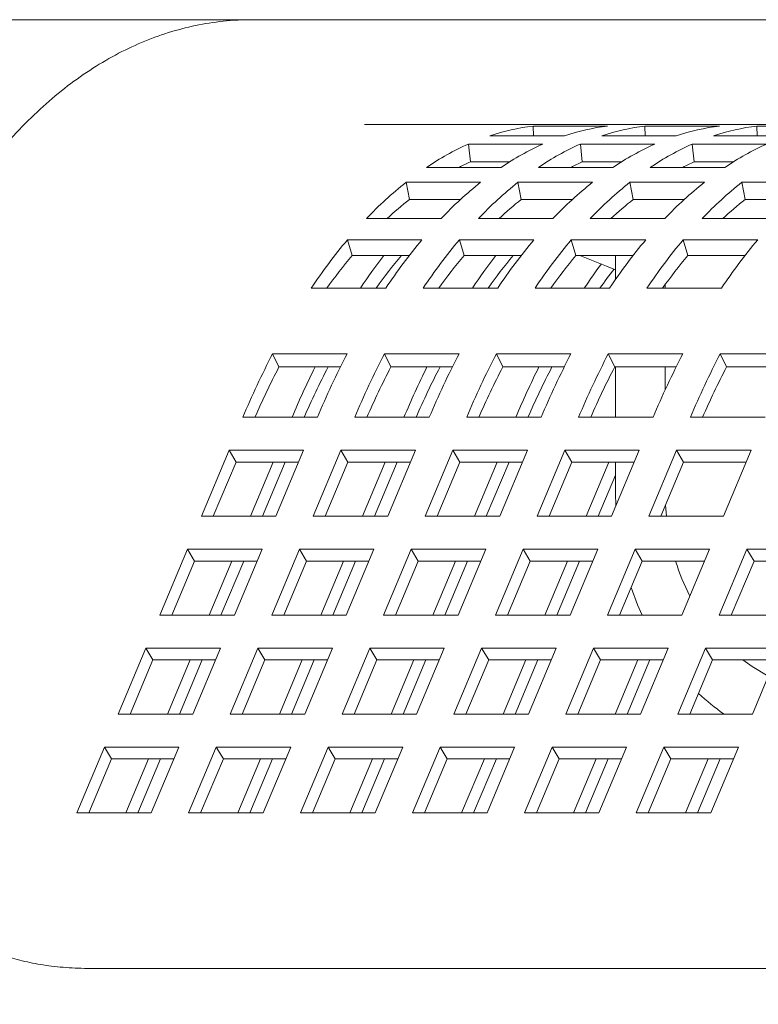
# Model space of a CAD drawing. Units: inches. Extents: x 0.1 to 8.5, y 0.3 to 10.8.
# Drawn here: x 1.1 to 1.2, y 3.1 to 3.2 of the extents above; entities that cross this region are included whole.
import ezdxf

# ---------------------------------------------------------------- set-up
doc = ezdxf.new("R2010")
doc.units = ezdxf.units.IN
doc.header["$MEASUREMENT"] = 0

msp = doc.modelspace()

# ---------------------------------------------------------------- linework, layer by layer
at = {"color": 7, "linetype": 'Continuous', "lineweight": 18}
for p, q in [((1.144018760339007, 3.244822441686913), (0.7510604731600068, 3.244822441686913)), ((1.352057254838344, 3.244822441686913), (1.144018760339007, 3.244822441686913)), ((1.19945000443699, 3.225759906343392), (1.164476666229755, 3.225759906343392)), ((1.208588698866012, 3.225500896002169), (1.195057095184253, 3.225500896002169)), ((1.195109112361123, 3.223737298597618), (1.195057095184253, 3.225500896002169)), ((1.199015485012151, 3.225757364150537), (1.21254708869391, 3.225757364150537)), ((1.206832825816674, 3.225759906343392), (1.19945000443699, 3.225759906343392)), ((1.206832825816674, 3.225757364150537), (1.206832825816674, 3.225759906343392)), ((1.212981608118749, 3.225759906343392), (1.206832825816674, 3.225759906343392)), ((1.219765449751232, 3.225759906343392), (1.212981608118749, 3.225759906343392)), ((1.228904241956902, 3.225500896002169), (1.215372638275143, 3.225500896002169)), ((1.215424655452014, 3.223737298597618), (1.215372638275143, 3.225500896002169)), ((1.219331028103041, 3.225757364150537), (1.232862631784801, 3.225757364150537)), ((1.227148368907564, 3.225759906343392), (1.219765449751232, 3.225759906343392)), ((1.227148368907564, 3.225757364150537), (1.227148368907564, 3.225759906343392)), ((1.23329715120964, 3.225759906343392), (1.227148368907564, 3.225759906343392)), ((1.240080992842122, 3.225759906343392), (1.23329715120964, 3.225759906343392)), ((1.249219785047793, 3.225500896002169), (1.235688083589385, 3.225500896002169)), ((1.235740100766256, 3.223737298597618), (1.235688083589385, 3.225500896002169)), ((1.187209443618771, 3.223737298597618), (1.20074104730053, 3.223737298597618)), ((1.207524888933013, 3.223737298597618), (1.221056590391421, 3.223737298597618)), ((1.227840432023903, 3.223737298597618), (1.241372035705663, 3.223737298597618)), ((1.196852958882726, 3.222230267118086), (1.183321257424318, 3.222230267118086)), ((1.183681662149781, 3.218975869157613), (1.183321257424318, 3.222230267118086)), ((1.217168404196968, 3.222230267118086), (1.203636800515209, 3.222230267118086)), ((1.203997205240672, 3.218975869157613), (1.203636800515209, 3.222230267118086)), ((1.237483947287859, 3.222230267118086), (1.223952343606099, 3.222230267118086)), ((1.224312748331562, 3.218975869157613), (1.223952343606099, 3.222230267118086)), ((1.175712278657224, 3.218003187060786), (1.189243882338983, 3.218003187060786)), ((1.190744851666324, 3.218975869157613), (1.183681662149781, 3.218975869157613)), ((1.196027821748114, 3.218003187060786), (1.209559425429874, 3.218003187060786)), ((1.211060394757214, 3.218975869157613), (1.203997205240672, 3.218975869157613)), ((1.216343267062356, 3.218003187060786), (1.229874968520764, 3.218003187060786)), ((1.231375937848105, 3.218975869157613), (1.224312748331562, 3.218975869157613)), ((1.185524165309472, 3.215283725142909), (1.171992561627712, 3.215283725142909)), ((1.172606110095503, 3.212184498723215), (1.171992561627712, 3.215283725142909)), ((1.205839708400362, 3.215283725142909), (1.192308104718603, 3.215283725142909)), ((1.192921653186394, 3.212184498723215), (1.192308104718603, 3.215283725142909)), ((1.226155251491253, 3.215283725142909), (1.212623550032845, 3.215283725142909)), ((1.213237196277284, 3.212184498723215), (1.212623550032845, 3.215283725142909)), ((1.246470696805495, 3.215283725142909), (1.232939093123735, 3.215283725142909)), ((1.233552641591526, 3.212184498723215), (1.232939093123735, 3.215283725142909)), ((1.181894207243057, 3.212184498723215), (1.172606110095503, 3.212184498723215)), ((1.202209750333948, 3.212184498723215), (1.192921653186394, 3.212184498723215)), ((1.222525293424838, 3.212184498723215), (1.213237196277284, 3.212184498723215)), ((1.24284073873908, 3.212184498723215), (1.233552641591526, 3.212184498723215)), ((1.164814288996175, 3.208699934532754), (1.178345990454583, 3.208699934532754)), ((1.185129832087065, 3.208699934532754), (1.198661435768825, 3.208699934532754)), ((1.205445375177955, 3.208699934532754), (1.218976978859715, 3.208699934532754)), ((1.225760820492198, 3.208699934532754), (1.239292521950605, 3.208699934532754)), ((1.174888510395687, 3.204836583606958), (1.161356906713928, 3.204836583606958)), ((1.162208150213623, 3.201970847823293), (1.161356906713928, 3.204836583606958)), ((1.195204053486578, 3.204836583606958), (1.18167235202817, 3.204836583606958)), ((1.182523595527865, 3.201970847823293), (1.18167235202817, 3.204836583606958)), ((1.21551949880082, 3.204836583606958), (1.20198789511906, 3.204836583606958)), ((1.202839138618756, 3.201970847823293), (1.20198789511906, 3.204836583606958)), ((1.23583504189171, 3.204836583606958), (1.22230343820995, 3.204836583606958)), ((1.223154681709646, 3.201970847823293), (1.22230343820995, 3.204836583606958)), ((1.17257384380158, 3.201970847823293), (1.162208150213623, 3.201970847823293)), ((1.19288938689247, 3.201970847823293), (1.182523595527865, 3.201970847823293)), ((1.213204832206712, 3.201970847823293), (1.202839138618756, 3.201970847823293)), ((1.210022202306058, 3.197631226843854), (1.210022202306058, 3.201970847823293)), ((1.233520375297603, 3.201970847823293), (1.223154681709646, 3.201970847823293)), ((1.154790520347161, 3.196062204969329), (1.168322221805569, 3.196062204969329)), ((1.175106063438051, 3.196062204969329), (1.188637667119811, 3.196062204969329)), ((1.195421606528942, 3.196062204969329), (1.208953210210701, 3.196062204969329)), ((1.215737051843184, 3.196062204969329), (1.229268753301592, 3.196062204969329)), ((1.219043271427231, 3.196062204969329), (1.219043271427231, 3.196705770868133)), ((1.16129912071481, 3.184140396024416), (1.14776751703305, 3.184140396024416)), ((1.148922454802222, 3.181737143786991), (1.14776751703305, 3.184140396024416)), ((1.1816146638057, 3.184140396024416), (1.16808306012394, 3.184140396024416)), ((1.169237900116464, 3.181737143786991), (1.16808306012394, 3.184140396024416)), ((1.20193020689659, 3.184140396024416), (1.188398505438183, 3.184140396024416)), ((1.189553443207354, 3.181737143786991), (1.188398505438183, 3.184140396024416)), ((1.222245652210833, 3.184140396024416), (1.208714048529073, 3.184140396024416)), ((1.209868986298245, 3.181737143786991), (1.208714048529073, 3.184140396024416)), ((1.242561195301723, 3.184140396024416), (1.229029591619963, 3.184140396024416)), ((1.230184431612487, 3.181737143786991), (1.229029591619963, 3.184140396024416)), ((1.160077303718233, 3.181737143786991), (1.148922454802222, 3.181737143786991)), ((1.180392846809123, 3.181737143786991), (1.169237900116464, 3.181737143786991)), ((1.200708292123365, 3.181737143786991), (1.189553443207354, 3.181737143786991)), ((1.221023835214256, 3.181737143786991), (1.209868986298245, 3.181737143786991)), ((1.210022202306058, 3.172608324799442), (1.210022202306058, 3.181737143786991)), ((1.219043271427231, 3.177594738307079), (1.219043271427231, 3.181737143786991)), ((1.241339378305146, 3.181737143786991), (1.230184431612487, 3.181737143786991)), ((1.142371517145879, 3.172608324799442), (1.155903120827639, 3.172608324799442)), ((1.162687060236769, 3.172608324799442), (1.176218663918529, 3.172608324799442)), ((1.183002505551012, 3.172608324799442), (1.196534207009419, 3.172608324799442)), ((1.203318048641902, 3.172608324799442), (1.216849652323662, 3.172608324799442)), ((1.223633591732793, 3.172608324799442), (1.237165195414552, 3.172608324799442)), ((1.139853279570108, 3.166606207469747), (1.134831470915803, 3.154636781297135)), ((1.153384883251867, 3.166606207469747), (1.139853279570108, 3.166606207469747)), ((1.141130047043003, 3.164463627776566), (1.139853279570108, 3.166606207469747)), ((1.148363172374211, 3.154636781297135), (1.153384883251867, 3.166606207469747)), ((1.160168822660998, 3.166606207469747), (1.155147014006694, 3.154636781297135)), ((1.173700426342758, 3.166606207469747), (1.160168822660998, 3.166606207469747)), ((1.161445492357245, 3.164463627776566), (1.160168822660998, 3.166606207469747)), ((1.168678617688453, 3.154636781297135), (1.173700426342758, 3.166606207469747)), ((1.18048426797524, 3.166606207469747), (1.175462557097584, 3.154636781297135)), ((1.194015969433648, 3.166606207469747), (1.18048426797524, 3.166606207469747)), ((1.181761035448136, 3.164463627776566), (1.18048426797524, 3.166606207469747)), ((1.188994160779344, 3.154636781297135), (1.194015969433648, 3.166606207469747)), ((1.200799811066131, 3.166606207469747), (1.195778002411826, 3.154636781297135)), ((1.21433141474789, 3.166606207469747), (1.200799811066131, 3.166606207469747)), ((1.202076578539026, 3.164463627776566), (1.200799811066131, 3.166606207469747)), ((1.209309703870234, 3.154636781297135), (1.21433141474789, 3.166606207469747)), ((1.221115354157021, 3.166606207469747), (1.216093545502717, 3.154636781297135)), ((1.234646957838781, 3.166606207469747), (1.221115354157021, 3.166606207469747)), ((1.222392023853268, 3.164463627776566), (1.221115354157021, 3.166606207469747)), ((1.229625149184476, 3.154636781297135), (1.234646957838781, 3.166606207469747)), ((1.141130047043003, 3.164463627776566), (1.137007196892742, 3.154636781297135)), ((1.152486022524472, 3.164463627776566), (1.141130047043003, 3.164463627776566)), ((1.147885240117547, 3.164463627776566), (1.143762389967286, 3.154636781297135)), ((1.150060868317838, 3.164463627776566), (1.145938018167577, 3.154636781297135)), ((1.161445492357245, 3.164463627776566), (1.157322642206984, 3.154636781297135)), ((1.172801467838714, 3.164463627776566), (1.161445492357245, 3.164463627776566)), ((1.16820068543179, 3.164463627776566), (1.164077933058177, 3.154636781297135)), ((1.170376411408729, 3.164463627776566), (1.166253561258468, 3.154636781297135)), ((1.181761035448136, 3.164463627776566), (1.177638185297875, 3.154636781297135)), ((1.193117010929605, 3.164463627776566), (1.181761035448136, 3.164463627776566)), ((1.18851622852268, 3.164463627776566), (1.184393378372419, 3.154636781297135)), ((1.190691954499619, 3.164463627776566), (1.186569104349358, 3.154636781297135)), ((1.202076578539026, 3.164463627776566), (1.197953728388765, 3.154636781297135)), ((1.213432554020495, 3.164463627776566), (1.202076578539026, 3.164463627776566)), ((1.20883177161357, 3.164463627776566), (1.204708921463309, 3.154636781297135)), ((1.210022202306058, 3.158884883333809), (1.210022202306058, 3.164463627776566)), ((1.222392023853268, 3.164463627776566), (1.218269173703007, 3.154636781297135)), ((1.233747999334737, 3.164463627776566), (1.222392023853268, 3.164463627776566)), ((1.210022202306058, 3.16211532601546), (1.2068845496636, 3.154636781297135)), ((1.21007637056919, 3.156464226852995), (1.210022202306058, 3.158884883333809)), ((1.219258380053389, 3.154636781297135), (1.219103892949148, 3.1566263405358)), ((1.134831470915803, 3.154636781297135), (1.148363172374211, 3.154636781297135)), ((1.155147014006694, 3.154636781297135), (1.168678617688453, 3.154636781297135)), ((1.175462557097584, 3.154636781297135), (1.188994160779344, 3.154636781297135)), ((1.195778002411826, 3.154636781297135), (1.209309703870234, 3.154636781297135)), ((1.216093545502717, 3.154636781297135), (1.229625149184476, 3.154636781297135)), ((1.13231391777657, 3.148636130617164), (1.127292109122265, 3.136666704444552)), ((1.145845521458329, 3.148636130617164), (1.13231391777657, 3.148636130617164)), ((1.133590685249465, 3.146493453147335), (1.13231391777657, 3.148636130617164)), ((1.140823810580673, 3.136666704444552), (1.145845521458329, 3.148636130617164)), ((1.15262946086746, 3.148636130617164), (1.147607652213156, 3.136666704444552)), ((1.16616106454922, 3.148636130617164), (1.15262946086746, 3.148636130617164)), ((1.153906130563707, 3.146493453147335), (1.15262946086746, 3.148636130617164)), ((1.161139255894915, 3.136666704444552), (1.16616106454922, 3.148636130617164)), ((1.172944906181702, 3.148636130617164), (1.167923195304046, 3.136666704444552)), ((1.18647660764011, 3.148636130617164), (1.172944906181702, 3.148636130617164)), ((1.174221673654598, 3.146493453147335), (1.172944906181702, 3.148636130617164)), ((1.181454798985806, 3.136666704444552), (1.18647660764011, 3.148636130617164)), ((1.193260449272593, 3.148636130617164), (1.188238640618288, 3.136666704444552)), ((1.206792052954352, 3.148636130617164), (1.193260449272593, 3.148636130617164)), ((1.194537216745488, 3.146493453147335), (1.193260449272593, 3.148636130617164)), ((1.201770342076696, 3.136666704444552), (1.206792052954352, 3.148636130617164)), ((1.213575992363483, 3.148636130617164), (1.208554183709178, 3.136666704444552)), ((1.227107596045242, 3.148636130617164), (1.213575992363483, 3.148636130617164)), ((1.21485266205973, 3.146493453147335), (1.213575992363483, 3.148636130617164)), ((1.222085787390938, 3.136666704444552), (1.227107596045242, 3.148636130617164)), ((1.233891437677725, 3.148636130617164), (1.228869726800069, 3.136666704444552)), ((1.247423139136133, 3.148636130617164), (1.233891437677725, 3.148636130617164)), ((1.235168205150621, 3.146493453147335), (1.233891437677725, 3.148636130617164)), ((1.133590685249465, 3.146493453147335), (1.129467835099204, 3.136666704444552)), ((1.144946660730934, 3.146493453147335), (1.133590685249465, 3.146493453147335)), ((1.140345878324009, 3.146493453147335), (1.136223028173748, 3.136666704444552)), ((1.1425215065243, 3.146493453147335), (1.138398656374039, 3.136666704444552)), ((1.153906130563707, 3.146493453147335), (1.149783280413446, 3.136666704444552)), ((1.165262106045176, 3.146493453147335), (1.153906130563707, 3.146493453147335)), ((1.160661323638251, 3.146493453147335), (1.156538571264639, 3.136666704444552)), ((1.162837049615191, 3.146493453147335), (1.158714199464929, 3.136666704444552)), ((1.174221673654598, 3.146493453147335), (1.170098823504337, 3.136666704444552)), ((1.185577649136067, 3.146493453147335), (1.174221673654598, 3.146493453147335)), ((1.180976866729142, 3.146493453147335), (1.176854016578881, 3.136666704444552)), ((1.183152592706081, 3.146493453147335), (1.17902974255582, 3.136666704444552)), ((1.194537216745488, 3.146493453147335), (1.190414366595227, 3.136666704444552)), ((1.205893192226957, 3.146493453147335), (1.194537216745488, 3.146493453147335)), ((1.201292409820032, 3.146493453147335), (1.197169559669771, 3.136666704444552)), ((1.203468038020323, 3.146493453147335), (1.199345187870062, 3.136666704444552)), ((1.21485266205973, 3.146493453147335), (1.210729811909469, 3.136666704444552)), ((1.226208637541199, 3.146493453147335), (1.21485266205973, 3.146493453147335)), ((1.235168205150621, 3.146493453147335), (1.23104535500036, 3.136666704444552)), ((1.246524180632089, 3.146493453147335), (1.235168205150621, 3.146493453147335)), ((1.127292109122265, 3.136666704444552), (1.140823810580673, 3.136666704444552)), ((1.147607652213156, 3.136666704444552), (1.161139255894915, 3.136666704444552)), ((1.167923195304046, 3.136666704444552), (1.181454798985806, 3.136666704444552)), ((1.188238640618288, 3.136666704444552), (1.201770342076696, 3.136666704444552)), ((1.208554183709178, 3.136666704444552), (1.222085787390938, 3.136666704444552)), ((1.228869726800069, 3.136666704444552), (1.242401330481829, 3.136666704444552)), ((1.124774555983032, 3.130665955987932), (1.119752747328727, 3.118696529815321)), ((1.138306159664791, 3.130665955987932), (1.124774555983032, 3.130665955987932)), ((1.126051323455927, 3.128523376294752), (1.124774555983032, 3.130665955987932)), ((1.133284448787135, 3.118696529815321), (1.138306159664791, 3.130665955987932)), ((1.145090099073922, 3.130665955987932), (1.140068290419618, 3.118696529815321)), ((1.158621702755682, 3.130665955987932), (1.145090099073922, 3.130665955987932)), ((1.146366768770169, 3.128523376294752), (1.145090099073922, 3.130665955987932)), ((1.153599894101377, 3.118696529815321), (1.158621702755682, 3.130665955987932)), ((1.165405544388164, 3.130665955987932), (1.160383833510508, 3.118696529815321)), ((1.178937245846572, 3.130665955987932), (1.165405544388164, 3.130665955987932)), ((1.16668231186106, 3.128523376294752), (1.165405544388164, 3.130665955987932)), ((1.173915437192267, 3.118696529815321), (1.178937245846572, 3.130665955987932)), ((1.185721087479054, 3.130665955987932), (1.18069927882475, 3.118696529815321)), ((1.199252691160814, 3.130665955987932), (1.185721087479054, 3.130665955987932)), ((1.18699785495195, 3.128523376294752), (1.185721087479054, 3.130665955987932)), ((1.194230980283158, 3.118696529815321), (1.199252691160814, 3.130665955987932)), ((1.206036630569945, 3.130665955987932), (1.20101482191564, 3.118696529815321)), ((1.219568234251704, 3.130665955987932), (1.206036630569945, 3.130665955987932)), ((1.207313300266192, 3.128523376294752), (1.206036630569945, 3.130665955987932)), ((1.2145464255974, 3.118696529815321), (1.219568234251704, 3.130665955987932)), ((1.226352075884187, 3.130665955987932), (1.221330365006531, 3.118696529815321)), ((1.239883777342595, 3.130665955987932), (1.226352075884187, 3.130665955987932)), ((1.227628843357082, 3.128523376294752), (1.226352075884187, 3.130665955987932)), ((1.23486196868829, 3.118696529815321), (1.239883777342595, 3.130665955987932)), ((1.126051323455927, 3.128523376294752), (1.121928473305666, 3.118696529815321)), ((1.137407298937396, 3.128523376294752), (1.126051323455927, 3.128523376294752)), ((1.132806516530471, 3.128523376294752), (1.12868366638021, 3.118696529815321)), ((1.134982144730762, 3.128523376294752), (1.130859294580501, 3.118696529815321)), ((1.146366768770169, 3.128523376294752), (1.142243918619908, 3.118696529815321)), ((1.157722744251638, 3.128523376294752), (1.146366768770169, 3.128523376294752)), ((1.153121961844713, 3.128523376294752), (1.148999209471101, 3.118696529815321)), ((1.155297687821652, 3.128523376294752), (1.151174837671391, 3.118696529815321)), ((1.16668231186106, 3.128523376294752), (1.162559461710798, 3.118696529815321)), ((1.178038287342528, 3.128523376294752), (1.16668231186106, 3.128523376294752)), ((1.173437504935604, 3.128523376294752), (1.169314654785343, 3.118696529815321)), ((1.175613230912543, 3.128523376294752), (1.171490380762282, 3.118696529815321)), ((1.18699785495195, 3.128523376294752), (1.182875004801689, 3.118696529815321)), ((1.198353830433419, 3.128523376294752), (1.18699785495195, 3.128523376294752)), ((1.193753048026494, 3.128523376294752), (1.189630197876233, 3.118696529815321)), ((1.195928676226785, 3.128523376294752), (1.191805826076524, 3.118696529815321)), ((1.207313300266192, 3.128523376294752), (1.203190450115931, 3.118696529815321)), ((1.218669275747661, 3.128523376294752), (1.207313300266192, 3.128523376294752)), ((1.214068591117385, 3.128523376294752), (1.209945740967123, 3.118696529815321)), ((1.216244219317675, 3.128523376294752), (1.212121369167414, 3.118696529815321)), ((1.227628843357082, 3.128523376294752), (1.223505993206822, 3.118696529815321)), ((1.238984818838551, 3.128523376294752), (1.227628843357082, 3.128523376294752)), ((1.119752747328727, 3.118696529815321), (1.133284448787135, 3.118696529815321)), ((1.140068290419618, 3.118696529815321), (1.153599894101377, 3.118696529815321)), ((1.160383833510508, 3.118696529815321), (1.173915437192267, 3.118696529815321)), ((1.18069927882475, 3.118696529815321), (1.194230980283158, 3.118696529815321)), ((1.20101482191564, 3.118696529815321), (1.2145464255974, 3.118696529815321)), ((1.221330365006531, 3.118696529815321), (1.23486196868829, 3.118696529815321)), ((1.117235194189494, 3.11269587913535), (1.112213385535189, 3.100726452962737)), ((1.130766797871253, 3.11269587913535), (1.117235194189494, 3.11269587913535)), ((1.118511961662389, 3.11055320166552), (1.117235194189494, 3.11269587913535)), ((1.125745086993597, 3.100726452962737), (1.130766797871253, 3.11269587913535)), ((1.137550737280384, 3.11269587913535), (1.132528928626079, 3.100726452962737)), ((1.151082340962143, 3.11269587913535), (1.137550737280384, 3.11269587913535)), ((1.138827406976631, 3.11055320166552), (1.137550737280384, 3.11269587913535)), ((1.146060532307839, 3.100726452962737), (1.151082340962143, 3.11269587913535)), ((1.157866182594626, 3.11269587913535), (1.15284447171697, 3.100726452962737)), ((1.171397884053034, 3.11269587913535), (1.157866182594626, 3.11269587913535)), ((1.159142950067521, 3.11055320166552), (1.157866182594626, 3.11269587913535)), ((1.166376075398729, 3.100726452962737), (1.171397884053034, 3.11269587913535)), ((1.178181725685516, 3.11269587913535), (1.173159917031212, 3.100726452962737)), ((1.191713329367276, 3.11269587913535), (1.178181725685516, 3.11269587913535)), ((1.179458493158412, 3.11055320166552), (1.178181725685516, 3.11269587913535)), ((1.18669161848962, 3.100726452962737), (1.191713329367276, 3.11269587913535)), ((1.198497268776407, 3.11269587913535), (1.193475460122102, 3.100726452962737)), ((1.212028872458166, 3.11269587913535), (1.198497268776407, 3.11269587913535)), ((1.199773938472654, 3.11055320166552), (1.198497268776407, 3.11269587913535)), ((1.207007063803862, 3.100726452962737), (1.212028872458166, 3.11269587913535)), ((1.218812714090649, 3.11269587913535), (1.213791003212993, 3.100726452962737)), ((1.232344415549057, 3.11269587913535), (1.218812714090649, 3.11269587913535)), ((1.220089481563544, 3.11055320166552), (1.218812714090649, 3.11269587913535)), ((1.227322606894752, 3.100726452962737), (1.232344415549057, 3.11269587913535)), ((1.118511961662389, 3.11055320166552), (1.114389111512128, 3.100726452962737)), ((1.129867937143858, 3.11055320166552), (1.118511961662389, 3.11055320166552)), ((1.125267154736933, 3.11055320166552), (1.121144304586672, 3.100726452962737)), ((1.127442782937224, 3.11055320166552), (1.123319932786963, 3.100726452962737)), ((1.138827406976631, 3.11055320166552), (1.13470455682637, 3.100726452962737)), ((1.1501833824581, 3.11055320166552), (1.138827406976631, 3.11055320166552)), ((1.145582600051175, 3.11055320166552), (1.141459847677563, 3.100726452962737)), ((1.147758326028114, 3.11055320166552), (1.143635475877853, 3.100726452962737)), ((1.159142950067521, 3.11055320166552), (1.15502009991726, 3.100726452962737)), ((1.17049892554899, 3.11055320166552), (1.159142950067521, 3.11055320166552)), ((1.165898143142066, 3.11055320166552), (1.161775292991805, 3.100726452962737)), ((1.168073869119005, 3.11055320166552), (1.163951018968744, 3.100726452962737)), ((1.179458493158412, 3.11055320166552), (1.175335643008151, 3.100726452962737)), ((1.190814468639881, 3.11055320166552), (1.179458493158412, 3.11055320166552)), ((1.186213686232956, 3.11055320166552), (1.182090836082695, 3.100726452962737)), ((1.188389314433247, 3.11055320166552), (1.184266464282986, 3.100726452962737)), ((1.199773938472654, 3.11055320166552), (1.195651088322393, 3.100726452962737)), ((1.211129913954123, 3.11055320166552), (1.199773938472654, 3.11055320166552)), ((1.206529131547198, 3.11055320166552), (1.202406379173586, 3.100726452962737)), ((1.208704857524137, 3.11055320166552), (1.204582007373876, 3.100726452962737)), ((1.220089481563544, 3.11055320166552), (1.215966631413283, 3.100726452962737)), ((1.231445457045013, 3.11055320166552), (1.220089481563544, 3.11055320166552)), ((1.226844674638089, 3.11055320166552), (1.222721824487828, 3.100726452962737)), ((1.229020400615028, 3.11055320166552), (1.224897550464767, 3.100726452962737)), ((1.112213385535189, 3.100726452962737), (1.125745086993597, 3.100726452962737)), ((1.132528928626079, 3.100726452962737), (1.146060532307839, 3.100726452962737)), ((1.15284447171697, 3.100726452962737), (1.166376075398729, 3.100726452962737)), ((1.173159917031212, 3.100726452962737), (1.18669161848962, 3.100726452962737)), ((1.193475460122102, 3.100726452962737), (1.207007063803862, 3.100726452962737)), ((1.213791003212993, 3.100726452962737), (1.227322606894752, 3.100726452962737)), ((1.574821303671265, 3.072486894744079), (1.114745311841716, 3.072486894744079))]:
    msp.add_line(p, q, dxfattribs=at)
at = {"color": 7, "linetype": 'Continuous', "lineweight": 18, "flags": 128}
for points in [[(1.203529050648833, 3.201970847823293), (1.208384639001107, 3.200075154166952), (1.210022202306058, 3.199373117832492)], [(1.214872021836084, 3.136666704444552), (1.214042386975653, 3.138546558283875), (1.212845503024381, 3.141709241748286)], [(1.237753908613687, 3.125589392410606), (1.234830191277608, 3.127311043633056), (1.233137481943042, 3.128523376294752)]]:
    msp.add_lwpolyline(points, dxfattribs=at)
at = {"color": 7, "linetype": 'Continuous', "lineweight": 18}
for centre, radius, start, end in [((1.199745322260703, 3.186297204827115), 0.03948302008293374, 96.81940938196126, 108.5118329160311), ((1.199468116039183, 3.185528245938724), 0.04023166448143448, 90.0257935736515, 90.64462644022052), ((1.213277420542376, 3.186295003957591), 0.03948526411168413, 96.81974279197699, 108.5114995060165), ((1.220061212651302, 3.186294964382653), 0.03948528591557734, 96.81952374277472, 108.5114131297554), ((1.212999719720942, 3.185528245938758), 0.04023166448139983, 90.02579357365153, 90.64462644022106), ((1.219783393599992, 3.185574319424931), 0.04018559092464485, 90.02558396710553, 90.64498693686575), ((1.233592469033352, 3.18629720482712), 0.03948302008292877, 96.81940938196082, 108.5118329160315), ((1.240376805265747, 3.186295003957596), 0.03948526411167911, 96.81974279197625, 108.5114995060169), ((1.233315262811832, 3.185528245938807), 0.04023166448135142, 90.02579357365092, 90.64462644022122), ((1.203697728289307, 3.176589656249758), 0.04998265624540046, 114.0586036101581, 124.0491042730006), ((1.217228431005472, 3.176590806731383), 0.04998119855119785, 114.058095821388, 124.0489869513936), ((1.224008307138876, 3.176598592159724), 0.04997247283879089, 114.0575830886809, 124.0501247944782), ((1.237544875061965, 3.176589656249745), 0.04998265624541608, 114.0586036101607, 124.0491042729999), ((1.244327815728843, 3.176590806731385), 0.04998119855119509, 114.0580958213871, 124.0489869513933), ((1.257857471537518, 3.17659496032093), 0.04997661169809284, 114.0579979113208, 124.0497099718374), ((1.20227396232192, 3.177053609779727), 0.04586010746866704, 113.9170328780636, 116.7570302004717), ((1.222463928161145, 3.177318826713527), 0.04556675367644611, 113.9078891911919, 116.7661738873391), ((1.24288160915313, 3.177101040173614), 0.04580724718480634, 113.9142838916115, 116.7576697332149), ((1.215600118456823, 3.160533520975702), 0.06999431311867432, 128.5366937453419, 136.5163520313609), ((1.229127822538749, 3.160538526856786), 0.06998796795989436, 128.5367497732435, 136.5170735390169), ((1.235909525842886, 3.160540210702738), 0.06998525771416653, 128.5361766644361, 136.5168691122689), ((1.249447265229514, 3.160533520975659), 0.06999431311873375, 128.5366937453464, 136.5163520313585), ((1.256227207262146, 3.160538526856761), 0.06998796795992934, 128.5367497732462, 136.5170735390155), ((1.269756672615499, 3.160540210702779), 0.06998525771411167, 128.5361766644328, 136.5168691122719), ((1.276546649952794, 3.160533520975759), 0.06999431311859763, 128.5366937453378, 136.5163520313656), ((1.213182952127645, 3.161058812556368), 0.06527109540472197, 128.437920746826, 133.1223104076967), ((1.233498495218376, 3.161058812556551), 0.06527109540448003, 128.4379207468161, 133.1223104077043), ((1.253795324660862, 3.161080507744201), 0.06524246831598268, 128.4368924654052, 133.1233386891149), ((1.274129483623709, 3.161058812556321), 0.0652710954047839, 128.4379207468286, 133.1223104076949), ((1.237733337739441, 3.140835387189815), 0.09964693853310642, 140.0379852339994, 146.3426533638576), ((1.251253091714862, 3.140845179160386), 0.09963156690074486, 140.0379245237972, 146.3435326097148), ((1.258036933347312, 3.14084517916041), 0.09963156690070443, 140.0379245237957, 146.3435326097159), ((1.271580484512105, 3.140835387189803), 0.09964693853312495, 140.037985233999, 146.342653363856), ((1.278352476438146, 3.140845179160455), 0.0996315669006316, 140.0379245237946, 146.3435326097193), ((1.291920890049398, 3.14081763252382), 0.0996774732951404, 140.0393780119264, 146.3420791215874), ((1.298679869235464, 3.140835387189815), 0.09964693853310642, 140.0379852339994, 146.3426533638576), ((1.31219962321087, 3.1408451791604), 0.09963156690072456, 140.0379245237974, 146.3435326097162), ((1.234449620600768, 3.141312469219684), 0.09433063626688536, 139.981115061824, 144.5211436933994), ((1.249563806867654, 3.138777455983786), 0.1032010393311098, 142.2416212497438, 146.2838308580386), ((1.243380441875814, 3.141312469219521), 0.09433063626715249, 139.9811150618306, 144.5211436933932), ((1.254765065915318, 3.141312469219445), 0.09433063626727564, 139.9811150618332, 144.5211436933898), ((1.269844072467093, 3.138802840249234), 0.1031576053355521, 142.24076992028, 146.2846821875056), ((1.26369598496665, 3.141312469219563), 0.0943306362670829, 139.981115061829, 144.5211436933948), ((1.275080609005901, 3.141312469219684), 0.09433063626688568, 139.9811150618242, 144.5211436933996), ((1.29539615209685, 3.141312469219638), 0.09433063626696032, 139.981115061826, 144.5211436933978), ((1.292288042561323, 3.137309004622431), 0.1057573207574323, 143.335750425797, 146.2515761438921), ((1.286586391220186, 3.139399022789275), 0.09753801384053529, 141.970283306191, 144.4837136475603), ((1.286393288799503, 3.11224720585963), 0.1561593269385943, 152.5881379383877, 157.2609027101434), ((1.300042915275743, 3.112191981522798), 0.1562895226125642, 152.5900853202544, 157.258955328277), ((1.306708831890391, 3.112247205859632), 0.1561593269385915, 152.5881379383879, 157.2609027101437), ((1.320272625183274, 3.112232143939305), 0.1561948365706134, 152.5886693905152, 157.2603712580163), ((1.327098315133178, 3.112212562589894), 0.1562410011233042, 152.5893599472042, 157.2596807013273), ((1.340555978663043, 3.11224720585963), 0.1561593269385941, 152.5881379383876, 157.2609027101434), ((1.347339820295524, 3.112247205859632), 0.1561593269385917, 152.5881379383879, 157.2609027101437), ((1.36098944677186, 3.112191981522754), 0.156289522612667, 152.590085320256, 157.2589553282754), ((1.367655363386375, 3.112247205859651), 0.1561593269385484, 152.5881379383877, 157.2609027101448), ((1.282976781482665, 3.112177873713226), 0.1510266683567572, 152.5757132068543, 156.4136321353056), ((1.29837900843107, 3.110877341830383), 0.1595062141684252, 153.6249702980668, 157.2312314979902), ((1.291978113735634, 3.112145716881421), 0.1511040660461953, 152.5772043794323, 156.4131407623275), ((1.30336273777504, 3.112145716881422), 0.1511040660461941, 152.5772043794325, 156.4131407623277), ((1.318772012935305, 3.110840347037765), 0.1595920470193637, 153.6254255247915, 157.2297611458986), ((1.31213319507573, 3.11222226980657), 0.1509263784660444, 152.5749454853371, 156.4153996564207), ((1.323517819115187, 3.112222269806549), 0.1509263784660979, 152.574945485339, 156.4153996564211), ((1.33898365081064, 3.110887858043691), 0.1594778512659811, 153.6241346378269, 157.2310520328631), ((1.332538688939281, 3.112177873713226), 0.1510266683567572, 152.5757132068543, 156.4136321353056), ((1.34392331297837, 3.11217787371338), 0.151026668356404, 152.5757132068508, 156.4136321353111), ((1.364309269271064, 3.112145716881421), 0.1511040660461953, 152.5772043794323, 156.4131407623275), ((1.258264096007093, 3.158138434803152), 0.03911480918971916, 197.3202837740774, 207.4084428172387), ((1.253184454750237, 3.152483845631793), 0.04113496924243309, 226.9030549749759, 235.2228707999877)]:
    msp.add_arc(centre, radius, start, end, dxfattribs=at)
for points, knots in [([(1.144018760339007, 3.244822441686913), (1.142901796266174, 3.244799932278926), (1.140098611569039, 3.244743441627572), (1.135629204452356, 3.244189731418637), (1.130655548395613, 3.24308824107778), (1.12576146200705, 3.241480204915734), (1.120955049927, 3.239378844100648), (1.116242761047616, 3.236781162084159), (1.111633678730723, 3.233684974314017), (1.107139687586564, 3.230087637315853), (1.102777470857427, 3.225990890853804), (1.098567471218614, 3.221403386016762), (1.094532896480466, 3.216343028060662), (1.090696253502522, 3.21083578643183), (1.087076254584996, 3.204914420957822), (1.083692584788226, 3.198610478269041), (1.081144794957582, 3.193244308555296), (1.079745917450676, 3.189965743116398), (1.07932914319454, 3.188988944458016)], [0, 0, 0, 0, 0.04028118364809635, 0.1010915215010715, 0.1619950881200918, 0.2233712025019524, 0.2855758737664125, 0.3489088113788684, 0.4135906040788966, 0.4797306858353046, 0.5473076248551364, 0.61616381602676, 0.6860394281894201, 0.7566217811800922, 0.8276116374973181, 0.8987562170829627, 0.9698359562540101, 1, 1, 1, 1]), ([(1.052547825907936, 3.125149299716817), (1.052097911637845, 3.124039450514518), (1.050841112829373, 3.120939177311916), (1.04915953358053, 3.115802912164985), (1.047666943631923, 3.109765906984771), (1.046701310184395, 3.103758371190835), (1.046261125358363, 3.097827618555614), (1.046348728637017, 3.092013883929516), (1.04695641499538, 3.086355641008919), (1.048072505225724, 3.080887252886376), (1.049680744135833, 3.075638870833785), (1.051763375692779, 3.070636777133251), (1.054300939876671, 3.065902763443483), (1.057274301727397, 3.061457446726519), (1.060663516370677, 3.057319012124368), (1.064449510185102, 3.053503958417056), (1.06861510721428, 3.050026283058372), (1.073144130491949, 3.046899301339878), (1.078021093434145, 3.044136922403237), (1.083228138088374, 3.041752991132349), (1.088745353775537, 3.039761832368724), (1.094548489789255, 3.038177537926104), (1.10060847669845, 3.037010352993857), (1.106802869920416, 3.036284648213526), (1.111554391963803, 3.036045282329845), (1.114194691238288, 3.036031416458179), (1.114745311841716, 3.036028524803169)], [0, 0, 0, 0, 0.02571336328943462, 0.07182818259449177, 0.1177981165650237, 0.1634176806979509, 0.2085835802644055, 0.253215978834388, 0.2972749489199521, 0.3407627847488756, 0.3837290735957576, 0.4262627572180895, 0.4684811980966152, 0.5105216176771316, 0.5525036489400394, 0.5945529043649205, 0.6368085203942272, 0.6793943659697348, 0.7224082658411665, 0.7659142689315781, 0.8099373211085932, 0.8544643275201976, 0.8994442144610129, 0.9448010686624579, 0.9884885515913616, 1, 1, 1, 1]), ([(1.114745311841716, 3.072486894744079), (1.113977735780183, 3.072495475771791), (1.111706083818839, 3.072520871441887), (1.108121914053106, 3.072803160032895), (1.104127389149189, 3.073424480924414), (1.100465734516164, 3.074325446861332), (1.097150342110089, 3.075474389425621), (1.094190501780875, 3.076848264519751), (1.091577126785666, 3.078427130912398), (1.089310005576168, 3.080216421743063), (1.0875370590538, 3.081973644506459), (1.08667827185281, 3.083219226618235), (1.086320760204562, 3.083737760328676)], [0, 0, 0, 0, 0.05298898699055465, 0.1568216392604743, 0.2605845195524494, 0.3646026586920681, 0.4693421285048233, 0.5755172344721908, 0.6841689614431562, 0.7967877809651982, 0.9154030995251686, 1, 1, 1, 1])]:
    msp.add_open_spline(points, degree=3, knots=knots, dxfattribs=at)

doc.saveas('drawing.dxf')
